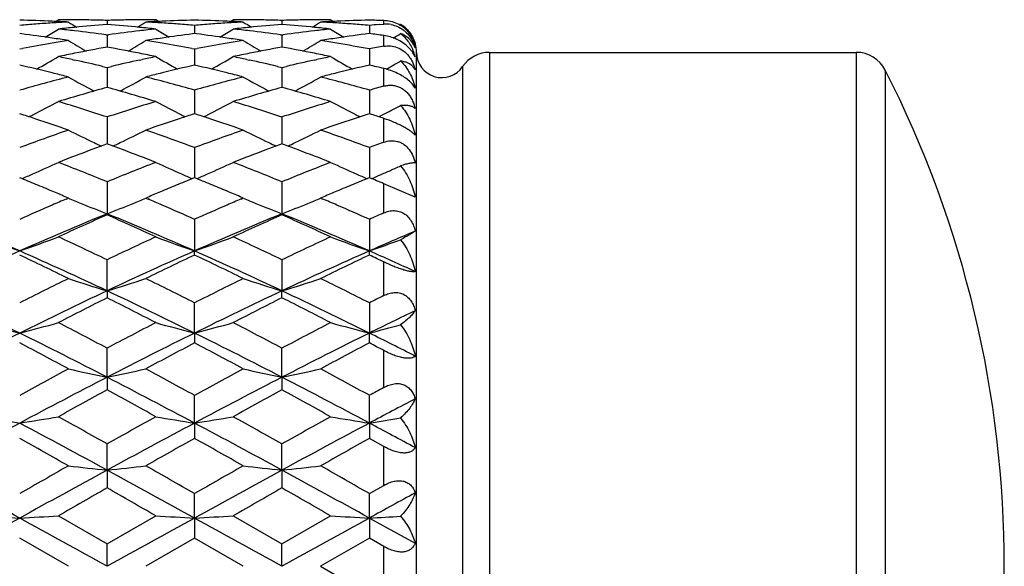
# Model space of a CAD drawing. Units: inches. Extents: x 0 to 22.1, y 2.5 to 12.5.
# Drawn here: x 18.4 to 19, y 11.3 to 11.7 of the extents above; entities that cross this region are included whole.
import ezdxf

# ---------------------------------------------------------------- set-up
doc = ezdxf.new("R2010")
doc.units = ezdxf.units.IN
doc.header["$LTSCALE"] = 1.21
doc.header["$MEASUREMENT"] = 0
doc.layers.get('0').update_dxf_attribs({"linetype": 'CONTINUOUS'})

msp = doc.modelspace()

# ---------------------------------------------------------------- linework, layer by layer
at = {"color": 7, "linetype": 'CONTINUOUS'}
for p, q in [((18.44951, 11.66377), (18.4512, 11.66483)), ((18.45733, 11.66483), (18.4512, 11.66483)), ((18.48107, 11.66439), (18.48107, 11.66186)), ((18.51094, 11.66483), (18.50481, 11.66483)), ((18.51263, 11.66377), (18.51094, 11.66483)), ((18.53468, 11.66137), (18.53468, 11.65634)), ((18.55673, 11.66377), (18.55842, 11.66483)), ((18.56456, 11.66483), (18.55842, 11.66483)), ((18.5883, 11.66439), (18.5883, 11.66186)), ((18.61817, 11.66483), (18.61204, 11.66483)), ((18.61986, 11.66377), (18.61817, 11.66483)), ((18.64191, 11.66137), (18.64191, 11.65633)), ((18.64785, 11.66184), (18.65082, 11.66207)), ((18.6604, 11.66156), (18.6611, 11.66199)), ((18.4287, 11.65617), (18.42746, 11.65633)), ((18.48026, 11.65563), (18.48107, 11.65552)), ((18.48107, 11.65552), (18.48188, 11.65563)), ((18.48107, 11.65552), (18.48107, 11.64803)), ((18.53468, 11.65633), (18.53344, 11.65617)), ((18.53593, 11.65617), (18.53468, 11.65633)), ((18.58749, 11.65563), (18.5883, 11.65552)), ((18.5883, 11.65552), (18.58911, 11.65563)), ((18.5883, 11.65552), (18.5883, 11.64803)), ((18.42746, 11.6469), (18.42912, 11.64721)), ((18.53302, 11.64721), (18.53468, 11.6469)), ((18.53468, 11.6469), (18.53634, 11.64721)), ((18.53468, 11.6469), (18.53468, 11.637)), ((18.64191, 11.6469), (18.64191, 11.637)), ((18.66827, 11.64512), (18.66576, 11.64807)), ((18.67082, 11.01483), (18.67082, 11.64483)), ((18.71565, 11.64483), (18.94052, 11.64483)), ((18.45961, 11.64042), (18.46115, 11.64009)), ((18.50098, 11.64009), (18.50253, 11.64042)), ((18.56684, 11.64042), (18.56838, 11.64009)), ((18.60821, 11.64009), (18.60976, 11.64042)), ((18.44859, 11.63193), (18.44737, 11.63223)), ((18.47833, 11.63621), (18.48107, 11.63557)), ((18.48107, 11.63557), (18.48381, 11.63621)), ((18.48107, 11.63557), (18.48107, 11.62314)), ((18.51477, 11.63223), (18.51355, 11.63193)), ((18.55582, 11.63193), (18.5546, 11.63223)), ((18.58556, 11.63621), (18.5883, 11.63557)), ((18.5883, 11.63557), (18.59103, 11.63621)), ((18.5883, 11.63557), (18.5883, 11.62314)), ((18.622, 11.63223), (18.62077, 11.63192)), ((18.53468, 11.62163), (18.53468, 11.6072)), ((18.64191, 11.62163), (18.64191, 11.6072)), ((18.42885, 11.60675), (18.42746, 11.6072)), ((18.53468, 11.6072), (18.53329, 11.60675)), ((18.53608, 11.60675), (18.53468, 11.6072)), ((18.6433, 11.60675), (18.64191, 11.6072)), ((18.48107, 11.6052), (18.48107, 11.58869)), ((18.5883, 11.6052), (18.5883, 11.58869)), ((18.48107, 11.58869), (18.48011, 11.58834)), ((18.48202, 11.58834), (18.48107, 11.58869)), ((18.5883, 11.58869), (18.58734, 11.58834)), ((18.58925, 11.58834), (18.5883, 11.58869)), ((18.53468, 11.58642), (18.53468, 11.56796)), ((18.64191, 11.58642), (18.64191, 11.56796)), ((18.48107, 11.56546), (18.48107, 11.54588)), ((18.5883, 11.56546), (18.5883, 11.54588)), ((18.66999, 11.5561), (18.65082, 11.56432)), ((18.45733, 11.55552), (18.45536, 11.55636)), ((18.45597, 11.55494), (18.45733, 11.55552)), ((18.50678, 11.55636), (18.50481, 11.55552)), ((18.50481, 11.55552), (18.50617, 11.55494)), ((18.56456, 11.55552), (18.56258, 11.55636)), ((18.5632, 11.55494), (18.56456, 11.55552)), ((18.61401, 11.55636), (18.61204, 11.55552)), ((18.61204, 11.55552), (18.6134, 11.55494)), ((18.48107, 11.5452), (18.48107, 11.54588)), ((18.5883, 11.5452), (18.5883, 11.54588)), ((18.53468, 11.54248), (18.53468, 11.5231)), ((18.64191, 11.54248), (18.64191, 11.52309)), ((18.53468, 11.52061), (18.53468, 11.5231)), ((18.64191, 11.52061), (18.64191, 11.52309)), ((18.48107, 11.49866), (18.48107, 11.51769)), ((18.5883, 11.51769), (18.5883, 11.49866)), ((18.48107, 11.49866), (18.48107, 11.49439)), ((18.5883, 11.49439), (18.5883, 11.49866)), ((18.53468, 11.47278), (18.53468, 11.49129)), ((18.64191, 11.4913), (18.64191, 11.47278)), ((18.53468, 11.47278), (18.53468, 11.46676)), ((18.64191, 11.46676), (18.64191, 11.47278)), ((18.48107, 11.44568), (18.48107, 11.46352)), ((18.5883, 11.44568), (18.5883, 11.46352)), ((18.48107, 11.44568), (18.48107, 11.43797)), ((18.5883, 11.44568), (18.5883, 11.43797)), ((18.53468, 11.4176), (18.53468, 11.43461)), ((18.64191, 11.41759), (18.64191, 11.43461)), ((18.53468, 11.4176), (18.53468, 11.40825)), ((18.64191, 11.41759), (18.64191, 11.40825)), ((18.65082, 11.40324), (18.64191, 11.40825)), ((18.48107, 11.38876), (18.48107, 11.40481)), ((18.5883, 11.38876), (18.5883, 11.40481)), ((18.48107, 11.38876), (18.48107, 11.37787)), ((18.5883, 11.38876), (18.5883, 11.37787)), ((18.64191, 11.37436), (18.65082, 11.37945)), ((18.53468, 11.35942), (18.53468, 11.37436)), ((18.64191, 11.35942), (18.64191, 11.37436)), ((18.4512, 11.36074), (18.48107, 11.34353)), ((18.48107, 11.34353), (18.51094, 11.36074)), ((18.53468, 11.35942), (18.53468, 11.34707)), ((18.55842, 11.36074), (18.5883, 11.34354)), ((18.5883, 11.34354), (18.61817, 11.36074)), ((18.64191, 11.35942), (18.66999, 11.34394)), ((18.64191, 11.35942), (18.64191, 11.34707)), ((18.45733, 11.32983), (18.42746, 11.34707)), ((18.53468, 11.34707), (18.50481, 11.32983)), ((18.56456, 11.32983), (18.53468, 11.34707)), ((18.64191, 11.34707), (18.61204, 11.32983)), ((18.65082, 11.34193), (18.64191, 11.34707)), ((18.48107, 11.32983), (18.48107, 11.34353)), ((18.5883, 11.32983), (18.5883, 11.34354)), ((18.61204, 11.32983), (18.64191, 11.31259))]:
    msp.add_line(p, q, dxfattribs=at)
at = {"color": 9, "linetype": 'CONTINUOUS'}
for p, q in [((18.65082, 11.66207), (18.65082, 11.6643)), ((18.65082, 11.64852), (18.65082, 11.65515)), ((18.71565, 11.64483), (18.71565, 11.01483)), ((18.94052, 11.64483), (18.94052, 11.01483)), ((18.65082, 11.62412), (18.65082, 11.63491)), ((18.69912, 11.6361), (18.69912, 11.02356)), ((18.95834, 11.63391), (18.95834, 11.02575)), ((18.65082, 11.5897), (18.65082, 11.60429)), ((18.65082, 11.54643), (18.65082, 11.56432)), ((18.65082, 11.49578), (18.65082, 11.51636)), ((18.65082, 11.43948), (18.65082, 11.46205)), ((18.65082, 11.37945), (18.65082, 11.40324)), ((18.65082, 11.31773), (18.65082, 11.34193))]:
    msp.add_line(p, q, dxfattribs=at)
at = {"color": 7, "linetype": 'CONTINUOUS'}
for centre, radius, start, end in [((18.40364, 10.65623), 1.0086, 87.51469, 88.6467), ((18.51192, 10.6412), 1.02366, 94.17395, 94.733), ((18.51158, 10.64582), 1.01903, 93.61273, 94.17391), ((18.40349, 10.65287), 1.01196, 86.95031, 87.51476), ((18.51134, 10.64972), 1.01513, 93.04971, 93.6127), ((18.4512, 10.65959), 1.00524, 89.43238, 89.99999), ((18.8385, 12.27195), 0.71807, 237.93825, 238.41667), ((18.45119, 10.65905), 1.00578, 88.86501, 89.43235), ((18.55969, 10.63746), 1.02741, 94.38878, 95.5036), ((18.45117, 10.65795), 1.00688, 88.29816, 88.86498), ((18.51097, 10.65802), 1.00681, 91.13505, 91.70189), ((18.40229, 10.63567), 1.02921, 84.49726, 85.61011), ((18.51095, 10.65911), 1.00572, 90.56766, 91.13502), ((18.1237, 12.27186), 0.71796, 301.58284, 302.06135), ((18.51094, 10.65961), 1.00522, 90.00001, 90.56763), ((18.55865, 10.65275), 1.01208, 92.48522, 93.04961), ((18.4508, 10.64971), 1.01513, 86.38736, 86.95035), ((18.55851, 10.65618), 1.00866, 91.35336, 92.48529), ((18.45056, 10.64591), 1.01894, 85.82609, 86.38732), ((18.45023, 10.64137), 1.02349, 85.26693, 85.82606), ((18.51087, 10.65648), 1.00836, 87.51464, 88.64701), ((18.61917, 10.64086), 1.024, 94.17356, 94.73249), ((18.61884, 10.64533), 1.01952, 93.61261, 94.17355), ((18.51073, 10.65309), 1.01174, 86.95026, 87.51483), ((18.61858, 10.64942), 1.01542, 93.04977, 93.61258), ((18.55842, 10.65955), 1.00528, 89.43241, 89.99998), ((18.94597, 12.27231), 0.7185, 237.93796, 238.41606), ((18.55841, 10.65887), 1.00596, 88.86511, 89.43238), ((18.6669, 10.63756), 1.02732, 94.38832, 95.50334), ((18.55839, 10.65771), 1.00713, 88.29834, 88.86508), ((18.6182, 10.65817), 1.00666, 91.13515, 91.70202), ((18.50952, 10.63582), 1.02906, 84.49682, 85.60972), ((18.61817, 10.65929), 1.00555, 90.5677, 91.13511), ((18.23106, 12.27169), 0.71774, 301.58096, 302.05969), ((18.61817, 10.65976), 1.00507, 90.00001, 90.56767), ((18.6659, 10.65246), 1.01238, 92.48512, 93.04933), ((18.55804, 10.64972), 1.01512, 86.38765, 86.95064), ((18.66574, 10.65597), 1.00887, 91.35361, 92.4852), ((18.55781, 10.64609), 1.01875, 85.82632, 86.38761), ((18.55749, 10.64175), 1.02311, 85.26702, 85.82629), ((18.61812, 10.65719), 1.00765, 88.14051, 88.64714), ((18.72643, 10.64032), 1.02455, 94.3989, 94.732), ((18.65212, 11.64447), 0.01765, 79.91584, 94.24258), ((18.65007, 11.64285), 0.02146, 53.93316, 64.80184), ((18.65082, 11.64483), 0.02, 49.08832, 59.07961), ((18.65124, 11.64554), 0.01917, 44.59851, 59.07371), ((18.29066, 10.59805), 1.06709, 81.55502, 82.56737), ((18.07238, 12.27182), 0.72034, 300.97155, 301.72737), ((18.56057, 10.62815), 1.03677, 95.50243, 96.05558), ((18.34114, 10.62173), 1.04322, 83.39409, 83.94438), ((18.34009, 10.61267), 1.05234, 82.34552, 83.39378), ((18.62234, 10.6104), 1.05463, 96.60754, 97.6535), ((18.62097, 10.622), 1.04295, 96.0556, 96.60603), ((18.40156, 10.62805), 1.03687, 83.94441, 84.4975), ((18.88965, 12.27165), 0.72014, 238.27263, 239.0287), ((18.67112, 10.6006), 1.06451, 97.43144, 98.44622), ((18.39798, 10.59862), 1.06652, 81.55529, 82.56826), ((18.17928, 12.27234), 0.72095, 300.97275, 301.72788), ((18.66772, 10.62882), 1.03609, 95.50223, 96.05573), ((18.44828, 10.62096), 1.044, 83.39435, 83.94421), ((18.44724, 10.61203), 1.05298, 82.34633, 83.39404), ((18.72956, 10.61056), 1.05447, 96.60809, 97.65411), ((18.50877, 10.62799), 1.03693, 83.94404, 84.49706), ((18.72816, 10.62236), 1.04258, 96.05596, 96.60655), ((18.99672, 12.27137), 0.71982, 238.27133, 239.02783), ((18.77836, 10.60053), 1.06458, 97.36397, 98.44601), ((18.50593, 10.60388), 1.06121, 82.15264, 82.63778), ((18.28643, 12.27241), 0.72106, 300.88787, 301.30565), ((18.6505, 11.64345), 0.02073, 42.55602, 53.9206), ((18.6303, 10.55873), 1.10691, 99.5122, 100.47173), ((18.28876, 10.58528), 1.08, 81.02067, 81.55511), ((18.62746, 10.57539), 1.09001, 98.97974, 99.51006), ((18.83199, 12.27128), 0.72376, 238.82484, 239.82465), ((18.13021, 12.2712), 0.72366, 300.17479, 301.17477), ((18.67317, 10.58658), 1.07869, 98.44441, 98.97951), ((18.33497, 10.57717), 1.08821, 80.48967, 81.02086), ((18.33253, 10.56262), 1.10296, 79.52656, 80.48952), ((18.73768, 10.55779), 1.10786, 99.51182, 100.47062), ((18.39612, 10.58607), 1.0792, 81.02052, 81.55534), ((18.73484, 10.57447), 1.09095, 98.97992, 99.50976), ((18.93943, 12.27163), 0.72417, 238.82455, 239.82372), ((18.23755, 12.27105), 0.72347, 300.17277, 301.17312), ((18.78049, 10.58592), 1.07935, 98.44393, 98.97869), ((18.44227, 10.5775), 1.08787, 80.49033, 81.02168), ((18.43976, 10.56259), 1.10299, 79.43953, 80.49004), ((18.84566, 10.55355), 1.11218, 100.08987, 100.55625), ((18.65689, 11.64291), 0.01389, 19.50747, 37.12464), ((18.65082, 11.64483), 0.02, 0, 15), ((18.68419, 10.52508), 1.14117, 101.27056, 101.78083), ((18.68029, 10.54487), 1.121, 100.23702, 101.27317), ((18.28104, 10.54065), 1.12529, 78.72857, 79.76073), ((18.27746, 10.52269), 1.1436, 78.21963, 78.72882), ((18.7911, 10.52659), 1.13963, 101.27015, 101.78111), ((18.78741, 10.54535), 1.12051, 100.23597, 101.27265), ((18.38827, 10.54077), 1.12517, 78.72767, 79.75986), ((18.3846, 10.52235), 1.14396, 78.21894, 78.72793), ((18.64163, 11.63502), 0.02917, 15.15012, 18.56257), ((18.64128, 11.63493), 0.02953, 13.55912, 15.15574), ((18.68632, 11.64483), 0.0155, 180, 325.71011), ((18.71565, 11.62483), 0.02, 90, 145.71011), ((18.94052, 11.62483), 0.02, 26.99072, 90), ((18.15726, 10.46468), 1.20305, 76.04572, 77.02105), ((18.08159, 12.27242), 0.7306, 299.18196, 300.39081), ((18.21537, 10.51146), 1.15508, 77.79273, 78.2195), ((18.21143, 10.49335), 1.17362, 76.85464, 77.71445), ((18.75162, 10.48936), 1.17771, 102.28734, 103.14413), ((18.74663, 10.5121), 1.15442, 101.78045, 102.20741), ((18.88042, 12.2722), 0.73035, 239.60917, 240.81849), ((18.80366, 10.46979), 1.1978, 102.97686, 103.95644), ((18.2648, 10.4659), 1.2018, 76.04617, 77.02258), ((18.18857, 12.27283), 0.73108, 299.18339, 300.39138), ((18.32223, 10.50974), 1.15683, 77.79295, 78.2192), ((18.31839, 10.49211), 1.17488, 76.85595, 77.71493), ((18.85882, 10.48955), 1.17752, 102.28833, 103.14517), ((18.85373, 10.51276), 1.15375, 101.78114, 102.2081), ((18.98747, 12.27187), 0.72997, 239.60788, 240.81797), ((18.91122, 10.46839), 1.19924, 102.97731, 103.95561), ((18.37393, 10.4739), 1.19357, 76.58628, 77.02541), ((18.29615, 12.27217), 0.73033, 299.40979, 299.98055), ((18.15095, 10.43927), 1.22923, 75.567, 75.98709), ((18.81069, 10.44124), 1.22721, 104.01236, 104.43309), ((18.25857, 10.44082), 1.22763, 75.56676, 75.98751), ((18.91818, 10.4401), 1.22837, 104.01173, 104.43182), ((18.64112, 11.59431), 0.04174, 64.32972, 76.5222), ((18.29497, 12.27425), 0.73273, 299.17705, 299.40995), ((18.36132, 11.32983), 0.67, 333.00928, 26.99072), ((18.77413, 10.39952), 1.27033, 104.44124, 105.8371), ((18.82025, 12.27426), 0.7397, 240.61815, 242.00534), ((18.14193, 12.27421), 0.73964, 297.99412, 299.38144), ((18.19082, 10.40993), 1.25955, 74.15701, 75.56481), ((18.88181, 10.39778), 1.27213, 104.44141, 105.83536), ((18.92767, 12.27459), 0.74008, 240.61784, 242.00438), ((18.24924, 12.27411), 0.73951, 297.99205, 299.37982), ((18.2984, 10.41115), 1.25828, 74.15703, 75.56614), ((18.83248, 10.36075), 1.31059, 105.55294, 106.91323), ((18.12646, 10.34978), 1.32201, 73.09237, 74.44089), ((18.93926, 10.3622), 1.30908, 105.55132, 106.91324), ((18.23359, 10.34955), 1.32227, 73.09134, 74.43948), ((18.99315, 10.38303), 1.28744, 105.42065, 105.83223), ((18.09601, 12.27891), 0.75326, 296.7873, 298.13396), ((18.04995, 10.29463), 1.37966, 71.79104, 73.09233), ((18.91578, 10.28331), 1.39154, 106.91354, 108.20371), ((18.866, 12.27867), 0.75298, 241.86601, 243.21321), ((18.20302, 12.27929), 0.75369, 296.78869, 298.13454), ((18.1564, 10.29211), 1.38229, 71.79313, 73.092), ((19.02292, 10.28368), 1.39116, 106.91471, 108.20513), ((18.97305, 12.2783), 0.75258, 241.86477, 243.21301), ((17.9884, 10.25125), 1.42527, 71.63682, 71.9992), ((18.09286, 12.28513), 0.76023, 296.59257, 296.78827), ((18.97281, 10.2541), 1.42226, 108.0006, 108.36372), ((18.86914, 12.28486), 0.75992, 243.21224, 243.40804), ((18.09609, 10.25252), 1.42392, 71.63826, 72.00104), ((18.20002, 12.28522), 0.76034, 296.59399, 296.78962), ((19.08019, 10.25362), 1.42277, 107.94167, 108.36363), ((18.97614, 12.28441), 0.75942, 243.21205, 243.40786), ((18.20264, 10.25039), 1.42615, 71.68404, 72.00212), ((18.30867, 12.28234), 0.75712, 296.65908, 297.20173), ((18.31112, 12.27758), 0.75178, 297.20177, 297.74465), ((17.97426, 10.20897), 1.46985, 70.81293, 71.6329), ((18.98496, 10.21755), 1.46078, 108.36435, 109.1894), ((18.0825, 10.2119), 1.46675, 70.81261, 71.63432), ((19.0929, 10.21536), 1.46309, 108.36399, 109.18771), ((18.9673, 10.13235), 1.55105, 109.19529, 110.36805), ((18.80364, 12.28712), 0.77199, 243.34674, 244.64408), ((18.15853, 12.28708), 0.77194, 295.35541, 296.65287), ((18.00087, 10.1491), 1.53326, 69.62524, 70.8116), ((19.07558, 10.12935), 1.55423, 109.19548, 110.36588), ((18.91105, 12.28748), 0.77239, 243.34645, 244.64319), ((18.26584, 12.28697), 0.7718, 295.35348, 296.65135), ((18.10893, 10.15135), 1.53085, 69.62519, 70.81331), ((19.02808, 10.09614), 1.58963, 110.16412, 110.51019), ((18.80773, 12.29573), 0.78152, 244.64315, 245.00935), ((17.93213, 10.09097), 1.59515, 69.48988, 69.83474), ((18.15443, 12.2957), 0.78148, 294.99011, 295.35635), ((19.13471, 10.09761), 1.58804, 110.16222, 110.5087), ((18.9151, 12.296), 0.78183, 244.64226, 245.00819), ((18.03951, 10.09149), 1.5946, 69.48826, 69.83319), ((18.26169, 12.2957), 0.78147, 294.98821, 295.35443), ((19.19119, 10.10649), 1.57858, 110.01795, 110.36239), ((19.0448, 10.05147), 1.63733, 110.51072, 111.25667), ((17.91268, 10.03929), 1.65036, 68.74601, 69.48607), ((19.15057, 10.05524), 1.63328, 110.50917, 111.25698), ((18.01949, 10.03832), 1.65142, 68.74481, 69.48434), ((18.11386, 12.30325), 0.80041, 293.69258, 294.92653), ((17.82453, 9.96641), 1.72858, 67.67791, 68.74433), ((19.14474, 9.9486), 1.74777, 111.2619, 112.3166), ((18.84815, 12.30298), 0.80011, 245.07344, 246.30789), ((18.22089, 12.30366), 0.80086, 293.69385, 294.92707), ((17.93002, 9.96197), 1.73335, 67.6804, 68.74393), ((19.2518, 9.94914), 1.74721, 111.26333, 112.31828), ((18.95521, 12.30258), 0.79968, 245.0723, 246.3077), ((18.10812, 12.31631), 0.81467, 293.18086, 293.69314), ((18.85387, 12.31599), 0.81432, 246.30733, 246.81985), ((18.21534, 12.31628), 0.81465, 293.18214, 293.69439), ((18.96087, 12.31546), 0.81375, 246.30715, 246.81997), ((18.32561, 12.30926), 0.807, 293.5819, 294.07197), ((18.3289, 12.30189), 0.79893, 294.0724, 294.56978), ((17.75007, 9.90002), 1.80025, 67.55435, 67.89683), ((19.20989, 9.90537), 1.79447, 112.10284, 112.44642), ((17.85821, 9.90208), 1.798, 67.55606, 67.89901), ((19.31908, 9.90058), 1.79964, 112.1034, 112.44595), ((17.96387, 9.89818), 1.8022, 67.59374, 67.89969), ((18.32277, 12.31579), 0.81412, 293.18331, 293.58181), ((17.73185, 9.85597), 1.84791, 67.21914, 67.5536), ((17.71519, 9.81635), 1.89089, 66.9562, 67.21883), ((19.24508, 9.82075), 1.88612, 112.78049, 113.04386), ((19.22775, 9.86207), 1.84131, 112.44569, 112.78135), ((17.84132, 9.86126), 1.84217, 67.21977, 67.55528), ((17.82464, 9.82158), 1.88522, 66.95605, 67.21944), ((19.35374, 9.81722), 1.88992, 112.77923, 113.0423), ((19.33665, 9.85798), 1.84572, 112.44525, 112.78008), ((19.2222, 9.76311), 1.94878, 113.15279, 113.42797), ((18.78254, 12.32295), 0.83349, 247.0342, 247.61528), ((18.78993, 12.34105), 0.85304, 247.61942, 248.77261), ((18.17223, 12.34102), 0.85301, 291.22691, 292.38016), ((18.17969, 12.32275), 0.83327, 292.38426, 292.96551), ((17.7432, 9.77065), 1.94058, 66.57182, 66.84822), ((19.33195, 9.75724), 1.95518, 113.15307, 113.42732), ((18.88996, 12.32339), 0.83397, 247.03397, 247.61477), ((18.8973, 12.34136), 0.85338, 247.61888, 248.77151), ((18.27949, 12.34101), 0.85299, 291.22524, 292.37853), ((18.28701, 12.32257), 0.83307, 292.38267, 292.96418), ((17.85179, 9.77366), 1.93727, 66.5732, 66.85021), ((17.58602, 9.61788), 2.08275, 66.17148, 67.77412), ((19.25628, 9.68483), 2.03416, 113.43211, 114.04492), ((19.2697, 9.61601), 2.0848, 112.22701, 113.82808), ((17.6918, 9.61452), 2.08641, 66.17242, 67.77225), ((17.71453, 9.70454), 2.01263, 65.95176, 66.57112), ((19.36542, 9.68035), 2.03904, 113.43118, 114.04257), ((19.37484, 9.62087), 2.07951, 112.22453, 113.82971), ((17.79844, 9.61323), 2.08783, 66.17186, 67.77061), ((17.82403, 9.70967), 2.00702, 65.95149, 66.57252), ((19.47919, 9.66551), 2.05525, 113.76913, 114.04072), ((19.33831, 9.60696), 2.11936, 113.85866, 114.74483), ((17.61086, 9.57826), 2.15084, 65.26127, 66.13445), ((19.4432, 9.61204), 2.11376, 113.85634, 114.74488), ((17.7175, 9.57712), 2.15212, 65.25986, 66.13245), ((19.51799, 9.53775), 2.17005, 113.00277, 113.8106), ((18.72325, 12.37484), 0.90164, 249.24426, 250.84916), ((18.13181, 12.37445), 0.90122, 289.15018, 290.75585), ((17.48519, 9.43519), 2.30837, 64.44216, 65.26132), ((19.49085, 9.40562), 2.34105, 114.74481, 115.55253), ((18.83287, 12.38147), 0.90869, 249.25103, 250.84354), ((18.23626, 12.38206), 0.90932, 289.15823, 290.74956), ((17.58853, 9.42681), 2.31761, 64.44495, 65.26087), ((19.59775, 9.40648), 2.34013, 114.74643, 115.5544), ((18.93991, 12.38094), 0.90813, 249.25001, 250.8437), ((18.34252, 12.38476), 0.91219, 289.16005, 290.44076), ((19.40774, 9.30156), 2.42821, 113.81007, 115.20041), ((17.44597, 9.29891), 2.43111, 64.80047, 66.18914), ((19.51701, 9.29706), 2.43315, 113.81128, 115.19879), ((17.5555, 9.3039), 2.42562, 64.79942, 66.19126), ((19.62651, 9.29198), 2.43871, 113.81196, 115.19629), ((17.69127, 9.36788), 2.35556, 65.44964, 66.19827), ((17.3423, 9.23514), 2.53, 63.85003, 64.60131), ((19.60271, 9.27061), 2.49062, 115.39266, 116.15581), ((17.45427, 9.24484), 2.51921, 63.84961, 64.60413), ((19.71382, 9.26248), 2.49963, 115.39317, 116.15351), ((17.59741, 9.3196), 2.43627, 64.38104, 64.61312), ((19.69526, 8.98553), 2.80823, 116.15634, 116.83738), ((18.76788, 12.44414), 0.98803, 251.68083, 253.12514), ((18.19428, 12.4441), 0.98798, 286.87447, 288.31887), ((17.29156, 9.03503), 2.75293, 63.15589, 63.85061), ((19.80782, 8.97471), 2.82029, 116.15655, 116.83471), ((18.87813, 12.45364), 0.998, 251.68748, 253.11733), ((18.29868, 12.45312), 0.99744, 286.87996, 288.3108), ((17.40303, 9.04343), 2.74351, 63.15572, 63.85276), ((17.13729, 8.86824), 2.90657, 63.64843, 64.82198), ((19.71888, 8.86566), 2.90944, 115.1789, 116.35128), ((17.24223, 8.86353), 2.9118, 63.64912, 64.82055), ((19.82283, 8.87239), 2.90196, 115.17689, 116.35232), ((17.34884, 8.86234), 2.91314, 63.64857, 64.81947), ((19.83437, 8.80365), 3.01189, 116.7001, 117.33803), ((17.10042, 8.75009), 3.07203, 62.66779, 63.29322), ((19.936, 8.8145), 2.99969, 116.69756, 117.33811), ((17.20628, 8.74761), 3.07486, 62.66626, 63.29108), ((19.9465, 8.91215), 2.89032, 116.63355, 116.83123), ((20.00378, 8.7213), 3.07007, 115.75024, 116.33347), ((18.70671, 12.5601), 1.12261, 254.34181, 255.59634), ((18.14834, 12.55961), 1.1221, 284.40315, 285.65827), ((16.90029, 8.47846), 3.37779, 62.09592, 62.66783), ((20.09202, 8.42086), 3.44282, 117.33801, 117.89911), ((18.81368, 12.55919), 1.12166, 254.3417, 255.59735), ((18.25541, 12.56017), 1.12268, 284.40418, 285.65861), ((16.99815, 8.46041), 3.39813, 62.09887, 62.66738), ((20.19847, 8.42257), 3.44094, 117.33974, 117.9011), ((18.92388, 12.57025), 1.13312, 254.34764, 255.59074), ((18.35833, 12.57627), 1.13934, 284.41241, 285.41077), ((20.01577, 8.26378), 3.58056, 116.33336, 117.29466), ((16.83731, 8.26015), 3.58463, 62.70587, 63.66607), ((20.12607, 8.25768), 3.58739, 116.33418, 117.29364), ((16.94795, 8.26683), 3.57713, 62.70541, 63.66764), ((20.23746, 8.24937), 3.59668, 116.33481, 117.29178), ((17.12031, 8.39754), 3.43108, 63.14988, 63.67421), ((16.63812, 8.07236), 3.83715, 61.69888, 62.20431), ((20.28471, 8.14613), 3.75355, 117.78995, 118.30664), ((16.75744, 8.09487), 3.81159, 61.69844, 62.20728), ((20.40191, 8.12729), 3.77487, 117.79048, 118.3042), ((16.94523, 8.24654), 3.63986, 62.05738, 62.21597), ((20.57379, 7.52133), 4.46324, 118.30719, 118.74367), ((18.75315, 12.75293), 1.33527, 257.20043, 258.24298), ((18.20901, 12.7529), 1.33523, 281.75675, 282.79934), ((16.45067, 7.63598), 4.33275, 61.24987, 61.6995), ((20.69588, 7.49379), 4.49453, 118.30741, 118.74087), ((18.86052, 12.75357), 1.33592, 257.20028, 258.24229), ((18.31629, 12.75273), 1.33506, 281.75571, 282.79853), ((16.56963, 7.65739), 4.30834, 61.24964, 61.70177), ((20.60915, 7.31813), 4.64385, 117.27468, 118.02144), ((16.35108, 7.31448), 4.64797, 61.97886, 62.72496), ((20.71065, 7.32897), 4.6316, 117.27317, 118.02191), ((16.45822, 7.31441), 4.64808, 61.97834, 62.72442), ((20.86002, 7.08488), 4.96072, 118.65647, 119.05042), ((16.02746, 6.94945), 5.11537, 60.9551, 61.33713), ((20.95062, 7.11482), 4.92648, 118.65381, 119.05051), ((16.13024, 6.94175), 5.12426, 60.95352, 61.33487), ((20.87222, 7.36723), 4.63874, 118.61239, 118.73778), ((21.00942, 6.96563), 5.04233, 117.64279, 118.00355), ((18.69426, 13.10986), 1.71316, 260.23589, 261.04054), ((18.16078, 13.10914), 1.71243, 278.95914, 279.76415), ((15.56216, 6.21916), 5.95071, 60.62558, 60.955127), ((21.49288, 6.05311), 6.14098, 119.050432, 119.369763), ((18.80124, 13.10844), 1.71173, 260.23582, 261.04119), ((18.26785, 13.11), 1.71331, 278.9598, 279.76438), ((15.63802, 6.16278), 6.01523, 60.62864, 60.954662), ((21.59758, 6.05804), 6.13545, 119.052226, 119.371824), ((18.90832, 13.10748), 1.71076, 260.23533, 261.04125), ((18.37304, 13.12238), 1.72586, 278.96268, 279.60801), ((21.4703, 5.69578), 6.48059, 118.003924, 118.542142), ((15.38156, 5.69013), 6.48701, 61.458038, 61.995721), ((21.58243, 5.68667), 6.49094, 118.004356, 118.541714), ((15.49404, 5.69976), 6.47605, 61.458143, 61.996746), ((21.69985, 5.66764), 6.51253, 118.004923, 118.540495), ((15.81444, 6.09924), 6.02324, 61.699965, 62.002883), ((14.79169, 4.93355), 7.42567, 60.419573, 60.684273), ((22.02832, 5.18527), 7.1366, 119.310254, 119.585674), ((14.94684, 5.01809), 7.32849, 60.419119, 60.687338), ((22.17429, 5.11641), 7.21561, 119.310775, 119.583157), ((23.39409, 2.69627), 9.99883, 119.586285, 119.783327), ((18.74342, 13.86716), 2.49225, 263.40828, 263.9574), ((18.21872, 13.86721), 2.4923, 276.04247, 276.59158), ((13.8686, 3.22348), 9.39197, 60.210423, 60.420195), ((23.5801, 2.5576), 10.15832, 119.586511, 119.780465), ((18.8508, 13.86837), 2.49347, 263.4082, 263.95703), ((18.326, 13.86691), 2.49199, 276.04193, 276.59115), ((14.03357, 3.32443), 9.27568, 60.210148, 60.422532), ((13.28055, 2.0172), 10.6662, 61.148351, 61.476648), ((23.57985, 2.00725), 10.67756, 118.523728, 118.851674), ((13.37642, 1.99651), 10.6898, 61.148523, 61.476094), ((23.6723, 2.03404), 10.64696, 118.522707, 118.851602), ((13.49101, 2.01007), 10.67437, 61.148045, 61.476089), ((24.79319, 0.3318), 12.72236, 119.745197, 119.900275), ((11.66077, -0.55449), 13.744, 60.105036, 60.248583), ((24.78729, 0.52857), 12.49539, 119.742476, 119.900375), ((11.73403, -0.61281), 13.81149, 60.103436, 60.246273), ((24.8845, 0.01991), 12.94428, 118.691717, 118.833492), ((32.38385, -13.99108), 28.93836, 118.834406, 118.955652), ((18.68757, 16.25308), 4.90057, 266.67947, 266.95744), ((18.16743, 16.25158), 4.89907, 273.04246, 273.32053), ((4.47268, -13.98801), 28.93489, 61.044196, 61.165456), ((32.48051, -13.97184), 28.91642, 118.834458, 118.955795), ((18.79456, 16.24899), 4.89646, 266.67945, 266.95767), ((18.27451, 16.25406), 4.90155, 273.04269, 273.32061), ((4.56092, -14.023), 28.9747, 61.044839, 61.165934), ((32.71219, -14.19738), 29.17401, 118.834952, 118.955217), ((18.90164, 16.24621), 4.89369, 266.67928, 266.95769), ((18.37957, 16.29305), 4.9406, 273.04375, 273.26656)]:
    msp.add_arc(centre, radius, start, end, dxfattribs=at)
for points, knots in [([(18.6592, 11.66227), (18.65785, 11.66291), (18.6551, 11.66387), (18.65221, 11.66426), (18.65082, 11.6643)], [0, 0, 0, 0, 0.518056, 1, 1, 1, 1]), ([(18.65521, 11.66184), (18.65654, 11.66161), (18.65919, 11.66081), (18.66158, 11.65942), (18.6627, 11.65858)], [0, 0, 0, 0, 0.490818, 1, 1, 1, 1]), ([(18.66576, 11.64807), (18.66375, 11.65003), (18.66011, 11.65242), (18.65487, 11.65438), (18.65214, 11.65496), (18.65082, 11.65515)], [0, 0, 0, 0, 0.503054, 0.760191, 1, 1, 1, 1]), ([(18.66797, 11.6513), (18.66714, 11.6524), (18.66505, 11.65444), (18.66248, 11.6558), (18.6611, 11.65633)], [0, 0, 0, 0, 0.482113, 1, 1, 1, 1]), ([(18.6611, 11.65633), (18.66299, 11.65482), (18.66634, 11.65112), (18.66849, 11.64665), (18.66928, 11.64431)], [0, 0, 0, 0, 0.495234, 1, 1, 1, 1]), ([(18.6627, 11.65858), (18.66298, 11.65837), (18.66408, 11.6575), (18.66508, 11.6565), (18.66576, 11.6557)], [0, 0, 0, 0, 0.252151, 1, 1, 1, 1]), ([(18.66489, 11.659), (18.66519, 11.6587), (18.66635, 11.65746), (18.66734, 11.65606), (18.66797, 11.65496)], [0, 0, 0, 0, 0.250667, 1, 1, 1, 1]), ([(18.66999, 11.65015), (18.66959, 11.65144), (18.66846, 11.65406), (18.66677, 11.65637), (18.66576, 11.65747)], [0, 0, 0, 0, 0.474252, 1, 1, 1, 1]), ([(18.66576, 11.6557), (18.66601, 11.65541), (18.66695, 11.65424), (18.66775, 11.65296), (18.66827, 11.65198)], [0, 0, 0, 0, 0.255168, 1, 1, 1, 1]), ([(18.66797, 11.65496), (18.66819, 11.65458), (18.66901, 11.65305), (18.66963, 11.65141), (18.66999, 11.65015)], [0, 0, 0, 0, 0.247758, 1, 1, 1, 1]), ([(18.65082, 11.64852), (18.65213, 11.64875), (18.65489, 11.64891), (18.65903, 11.64801), (18.66288, 11.64589), (18.665, 11.6438), (18.66592, 11.64264)], [0, 0, 0, 0, 0.234901, 0.481299, 0.7385, 1, 1, 1, 1]), ([(18.66827, 11.65198), (18.66846, 11.65162), (18.66915, 11.65019), (18.66968, 11.64869), (18.66999, 11.64755)], [0, 0, 0, 0, 0.256359, 1, 1, 1, 1]), ([(18.66592, 11.64264), (18.66616, 11.64235), (18.66704, 11.64117), (18.66778, 11.6399), (18.66827, 11.63891)], [0, 0, 0, 0, 0.252067, 1, 1, 1, 1]), ([(18.66999, 11.64185), (18.66989, 11.64212), (18.66942, 11.64326), (18.6688, 11.64434), (18.66827, 11.64512)], [0, 0, 0, 0, 0.234915, 1, 1, 1, 1]), ([(18.66489, 11.63854), (18.66461, 11.63866), (18.66338, 11.63911), (18.66209, 11.63941), (18.6611, 11.63956)], [0, 0, 0, 0, 0.234846, 1, 1, 1, 1]), ([(18.6611, 11.63956), (18.66145, 11.63922), (18.66283, 11.6378), (18.66406, 11.63624), (18.66489, 11.63501)], [0, 0, 0, 0, 0.248644, 1, 1, 1, 1]), ([(18.66999, 11.63413), (18.66975, 11.63461), (18.66916, 11.63553), (18.66756, 11.63719), (18.66601, 11.63808), (18.66489, 11.63854)], [0, 0, 0, 0, 0.23415, 0.475043, 1, 1, 1, 1]), ([(18.66827, 11.63891), (18.66846, 11.63852), (18.66916, 11.63698), (18.66968, 11.63536), (18.66999, 11.63413)], [0, 0, 0, 0, 0.253487, 1, 1, 1, 1]), ([(18.66576, 11.62784), (18.66481, 11.62862), (18.6627, 11.63011), (18.66042, 11.63134), (18.6592, 11.63193)], [0, 0, 0, 0, 0.47457, 1, 1, 1, 1]), ([(18.66489, 11.63501), (18.6655, 11.63412), (18.66777, 11.63036), (18.66929, 11.62615), (18.66999, 11.62292)], [0, 0, 0, 0, 0.245933, 1, 1, 1, 1]), ([(18.65082, 11.62412), (18.65158, 11.62433), (18.65315, 11.62465), (18.65558, 11.62474), (18.65802, 11.6244), (18.66041, 11.62359), (18.66265, 11.62233), (18.66465, 11.62065), (18.66637, 11.61865), (18.66731, 11.61716), (18.66773, 11.61638)], [0, 0, 0, 0, 0.117853, 0.237275, 0.358821, 0.482955, 0.609861, 0.738928, 0.869279, 1, 1, 1, 1]), ([(18.66999, 11.62292), (18.66956, 11.62377), (18.6683, 11.62557), (18.66671, 11.62707), (18.66576, 11.62784)], [0, 0, 0, 0, 0.438603, 1, 1, 1, 1]), ([(18.66999, 11.61034), (18.66961, 11.61076), (18.66886, 11.61128), (18.6677, 11.61175), (18.66622, 11.61215), (18.66399, 11.61239), (18.66211, 11.61232), (18.6611, 11.61224)], [0, 0, 0, 0, 0.180616, 0.285185, 0.401191, 0.671973, 1, 1, 1, 1]), ([(18.66773, 11.61638), (18.66799, 11.61591), (18.66894, 11.61398), (18.66962, 11.61191), (18.66999, 11.61034)], [0, 0, 0, 0, 0.251605, 1, 1, 1, 1]), ([(18.6611, 11.61224), (18.66335, 11.60975), (18.66712, 11.60394), (18.6693, 11.5974), (18.66999, 11.59401)], [0, 0, 0, 0, 0.492513, 1, 1, 1, 1]), ([(18.66999, 11.59401), (18.66969, 11.59439), (18.66891, 11.59519), (18.66742, 11.59638), (18.66544, 11.5977), (18.66298, 11.59912), (18.66014, 11.60056), (18.65608, 11.60239), (18.65293, 11.60359), (18.65082, 11.60429)], [0, 0, 0, 0, 0.065966, 0.152017, 0.260491, 0.391259, 0.539386, 0.695852, 1, 1, 1, 1]), ([(18.65082, 11.5897), (18.65215, 11.59018), (18.65494, 11.59084), (18.65783, 11.5906), (18.6592, 11.59023)], [0, 0, 0, 0, 0.499013, 1, 1, 1, 1]), ([(18.6592, 11.59023), (18.6599, 11.59004), (18.66126, 11.58954), (18.6638, 11.58806), (18.66648, 11.58538), (18.66872, 11.5814), (18.66964, 11.57849), (18.66999, 11.577)], [0, 0, 0, 0, 0.120284, 0.242272, 0.490732, 0.744325, 1, 1, 1, 1]), ([(18.66999, 11.577), (18.66979, 11.57704), (18.66934, 11.57708), (18.66858, 11.57705), (18.66767, 11.57695), (18.66618, 11.5767), (18.66396, 11.57617), (18.66211, 11.57562), (18.6611, 11.5753)], [0, 0, 0, 0, 0.066551, 0.149579, 0.249297, 0.365717, 0.649073, 1, 1, 1, 1]), ([(18.6611, 11.5753), (18.66222, 11.57395), (18.66427, 11.57107), (18.66763, 11.56478), (18.66929, 11.55962), (18.66999, 11.5561)], [0, 0, 0, 0, 0.246547, 0.496053, 1, 1, 1, 1]), ([(18.65082, 11.54643), (18.65181, 11.54686), (18.65385, 11.54757), (18.65652, 11.54789), (18.65864, 11.54774), (18.66072, 11.5473), (18.66318, 11.54621), (18.66567, 11.54413), (18.6673, 11.54193), (18.66835, 11.54), (18.66924, 11.53795), (18.66973, 11.53634), (18.66999, 11.53525)], [0, 0, 0, 0, 0.124854, 0.247939, 0.309046, 0.370028, 0.492132, 0.615934, 0.741964, 0.805919, 0.870298, 1, 1, 1, 1]), ([(18.66999, 11.53525), (18.66955, 11.53492), (18.66846, 11.5342), (18.66651, 11.53302), (18.66399, 11.53158), (18.66212, 11.53055), (18.6611, 11.53)], [0, 0, 0, 0, 0.159091, 0.380276, 0.661116, 1, 1, 1, 1]), ([(18.6611, 11.53), (18.66221, 11.52859), (18.66426, 11.52561), (18.6676, 11.51922), (18.66929, 11.51402), (18.66999, 11.51049)], [0, 0, 0, 0, 0.249733, 0.500501, 1, 1, 1, 1]), ([(18.66999, 11.51049), (18.66967, 11.51039), (18.66884, 11.5103), (18.66735, 11.5104), (18.66537, 11.51077), (18.66292, 11.51143), (18.66008, 11.51238), (18.65597, 11.51398), (18.65287, 11.51538), (18.65082, 11.51636)], [0, 0, 0, 0, 0.04963, 0.121795, 0.220467, 0.346989, 0.497469, 0.66286, 1, 1, 1, 1]), ([(18.65082, 11.49578), (18.6518, 11.49628), (18.65383, 11.49711), (18.65702, 11.49773), (18.66019, 11.49758), (18.66315, 11.49655), (18.66566, 11.49473), (18.66763, 11.49233), (18.66908, 11.48954), (18.66973, 11.48753), (18.66999, 11.4865)], [0, 0, 0, 0, 0.131422, 0.259652, 0.384161, 0.50601, 0.627151, 0.749365, 0.873681, 1, 1, 1, 1]), ([(18.66999, 11.4865), (18.66959, 11.48584), (18.66855, 11.48447), (18.66658, 11.48241), (18.66405, 11.48016), (18.66214, 11.47866), (18.6611, 11.47789)], [0, 0, 0, 0, 0.185018, 0.41392, 0.685946, 1, 1, 1, 1]), ([(18.6611, 11.47789), (18.66221, 11.47647), (18.66425, 11.4735), (18.66757, 11.46722), (18.66928, 11.46215), (18.66999, 11.45873)], [0, 0, 0, 0, 0.254172, 0.506494, 1, 1, 1, 1]), ([(18.66999, 11.45873), (18.66971, 11.45842), (18.66894, 11.45786), (18.6674, 11.45737), (18.66539, 11.45723), (18.66292, 11.45748), (18.66007, 11.45814), (18.657, 11.45917), (18.65388, 11.4605), (18.65183, 11.46152), (18.65082, 11.46205)], [0, 0, 0, 0, 0.061199, 0.136995, 0.234023, 0.356112, 0.501608, 0.663241, 0.831977, 1, 1, 1, 1]), ([(18.65082, 11.43948), (18.6518, 11.44002), (18.65382, 11.44095), (18.65699, 11.44179), (18.66015, 11.44191), (18.6631, 11.44122), (18.66564, 11.43973), (18.66763, 11.43765), (18.66908, 11.43516), (18.66973, 11.43334), (18.66999, 11.43241)], [0, 0, 0, 0, 0.139197, 0.274414, 0.403692, 0.526769, 0.645368, 0.762376, 0.880266, 1, 1, 1, 1]), ([(18.66999, 11.43241), (18.66961, 11.43147), (18.66861, 11.42952), (18.66664, 11.42665), (18.66411, 11.42365), (18.66216, 11.42171), (18.6611, 11.42073)], [0, 0, 0, 0, 0.206067, 0.441689, 0.706611, 1, 1, 1, 1]), ([(18.6611, 11.42073), (18.6622, 11.41935), (18.66422, 11.4165), (18.66674, 11.41197), (18.6687, 11.40733), (18.66963, 11.40416), (18.66999, 11.40257)], [0, 0, 0, 0, 0.259878, 0.513945, 0.760972, 1, 1, 1, 1]), ([(18.66999, 11.40257), (18.66972, 11.40209), (18.66902, 11.40114), (18.66749, 11.40005), (18.66545, 11.39936), (18.66294, 11.39918), (18.66007, 11.39952), (18.65698, 11.40037), (18.65386, 11.40163), (18.65182, 11.40268), (18.65082, 11.40324)], [0, 0, 0, 0, 0.078918, 0.164705, 0.263919, 0.382161, 0.520448, 0.674198, 0.836311, 1, 1, 1, 1]), ([(18.65082, 11.37945), (18.65181, 11.38002), (18.65383, 11.38102), (18.65698, 11.38203), (18.66011, 11.38242), (18.66305, 11.38208), (18.66559, 11.38099), (18.66761, 11.3793), (18.66908, 11.37721), (18.66973, 11.37564), (18.66999, 11.37483)], [0, 0, 0, 0, 0.147742, 0.291479, 0.427588, 0.553796, 0.670588, 0.781397, 0.890349, 1, 1, 1, 1]), ([(18.66999, 11.37483), (18.66962, 11.37364), (18.66865, 11.37119), (18.66669, 11.3676), (18.66416, 11.36396), (18.66218, 11.36163), (18.6611, 11.36048)], [0, 0, 0, 0, 0.220861, 0.461516, 0.721535, 1, 1, 1, 1]), ([(18.6611, 11.36048), (18.66219, 11.35919), (18.6642, 11.35655), (18.66672, 11.3524), (18.66868, 11.34821), (18.66963, 11.34535), (18.66999, 11.34394)], [0, 0, 0, 0, 0.26775, 0.524337, 0.768663, 1, 1, 1, 1]), ([(18.66999, 11.34394), (18.66973, 11.34329), (18.66906, 11.34201), (18.66757, 11.34038), (18.66553, 11.33916), (18.66299, 11.33852), (18.66008, 11.33853), (18.65698, 11.33916), (18.65384, 11.34032), (18.65181, 11.34136), (18.65082, 11.34193)], [0, 0, 0, 0, 0.095886, 0.193718, 0.298122, 0.414578, 0.545983, 0.690584, 0.843692, 1, 1, 1, 1])]:
    msp.add_open_spline(points, degree=3, knots=knots, dxfattribs=at)

doc.saveas('drawing.dxf')
